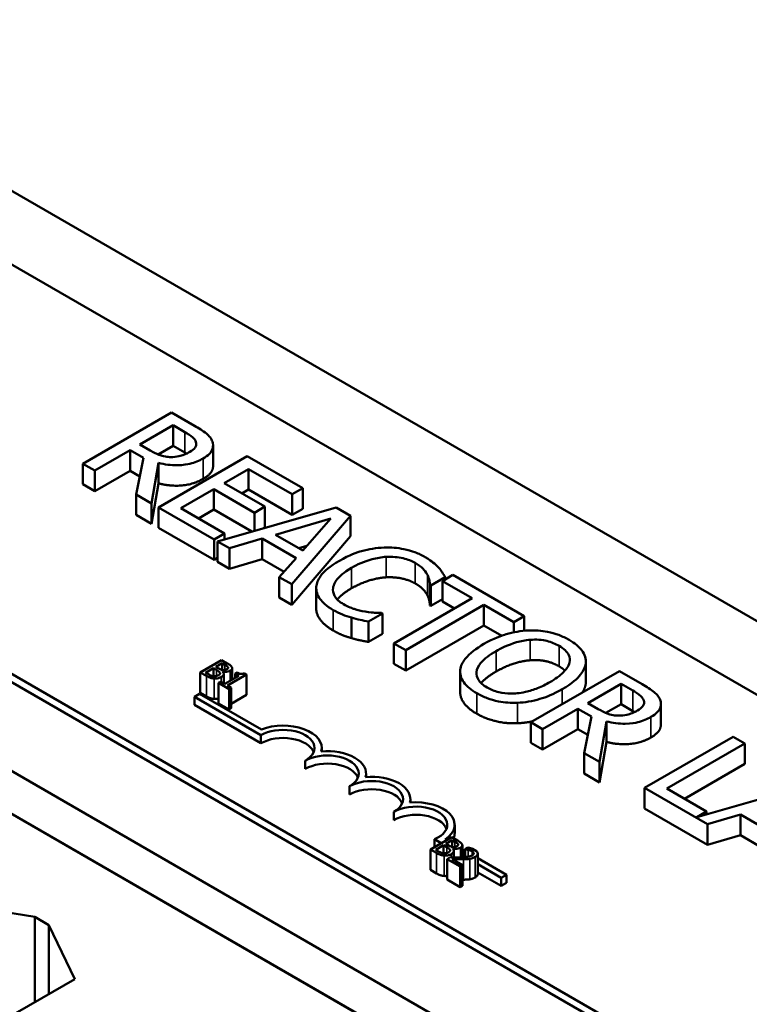
# Model space of a CAD drawing. Units: inches. Extents: x 0.05 to 2.15, y 0.01 to 1.67.
# Drawn here: x 0.72 to 0.82, y 1.31 to 1.44 of the extents above; entities that cross this region are included whole.
import ezdxf

# ---------------------------------------------------------------- set-up
doc = ezdxf.new("R2010")
doc.units = ezdxf.units.IN
doc.header["$LTSCALE"] = 0.1
doc.header["$MEASUREMENT"] = 0
doc.layers.add('Visible (ANSI)', color=7, linetype='Continuous', lineweight=50)
doc.layers.add('Visible Narrow (ANSI)', color=7, linetype='Continuous', lineweight=35)

msp = doc.modelspace()

# ---------------------------------------------------------------- linework, layer by layer
at = {"layer": 'Visible (ANSI)'}
for p, q in [((0.68092, 1.43895), (0.96376, 1.27565)), ((0.69723, 1.41974), (0.92445, 1.28855)), ((0.62435, 1.40629), (0.9072, 1.24299)), ((0.89576, 1.23775), (0.61292, 1.40105)), ((0.60802, 1.39822), (0.89086, 1.23492)), ((0.87731, 1.26134), (0.65009, 1.39252)), ((0.87731, 1.26025), (0.65009, 1.39143)), ((0.74164, 1.38671), (0.72985, 1.37991)), ((0.74467, 1.38496), (0.74164, 1.38671)), ((0.73742, 1.38247), (0.74185, 1.38503)), ((0.74185, 1.38503), (0.7434, 1.38413)), ((0.74185, 1.3823), (0.74185, 1.38503)), ((0.73879, 1.38167), (0.73742, 1.38247)), ((0.73142, 1.379), (0.73611, 1.38171)), ((0.73611, 1.38171), (0.7379, 1.38068)), ((0.73611, 1.37899), (0.73611, 1.38171)), ((0.74185, 1.3823), (0.73985, 1.38115)), ((0.7434, 1.38141), (0.74185, 1.3823)), ((0.74715, 1.37962), (0.74715, 1.38234)), ((0.72985, 1.37991), (0.73142, 1.379)), ((0.72985, 1.37719), (0.72985, 1.37991)), ((0.7379, 1.38068), (0.73694, 1.37582)), ((0.73897, 1.37464), (0.73991, 1.38002)), ((0.75169, 1.38091), (0.73991, 1.3741)), ((0.73991, 1.3773), (0.73991, 1.38002)), ((0.75907, 1.37665), (0.75169, 1.38091)), ((0.73142, 1.37628), (0.73142, 1.379)), ((0.73611, 1.37899), (0.73142, 1.37628)), ((0.73742, 1.37823), (0.73611, 1.37899)), ((0.74864, 1.37733), (0.75187, 1.3792)), ((0.75187, 1.3792), (0.75767, 1.37585)), ((0.75187, 1.37648), (0.75187, 1.3792)), ((0.73991, 1.3773), (0.73897, 1.37192)), ((0.75405, 1.37421), (0.74864, 1.37733)), ((0.73142, 1.37628), (0.72985, 1.37719)), ((0.74287, 1.374), (0.74724, 1.37653)), ((0.74724, 1.37653), (0.75266, 1.3734)), ((0.74724, 1.37381), (0.74724, 1.37653)), ((0.75187, 1.37648), (0.75099, 1.37597)), ((0.75767, 1.37312), (0.75187, 1.37648)), ((0.75767, 1.37585), (0.75907, 1.37665)), ((0.75907, 1.37393), (0.75907, 1.37665)), ((0.73694, 1.37582), (0.73897, 1.37464)), ((0.73694, 1.3731), (0.73694, 1.37582)), ((0.73897, 1.37192), (0.73897, 1.37464)), ((0.75767, 1.37312), (0.75767, 1.37585)), ((0.73991, 1.3741), (0.74728, 1.36985)), ((0.73991, 1.37138), (0.73991, 1.3741)), ((0.74868, 1.37065), (0.74287, 1.374)), ((0.74724, 1.37381), (0.74523, 1.37264)), ((0.75229, 1.37089), (0.74724, 1.37381)), ((0.76349, 1.3741), (0.74773, 1.36959)), ((0.75266, 1.3734), (0.75405, 1.37421)), ((0.75266, 1.371), (0.75266, 1.3734)), ((0.75405, 1.37149), (0.75405, 1.37421)), ((0.75907, 1.37393), (0.75767, 1.37312)), ((0.76542, 1.37298), (0.76349, 1.3741)), ((0.73897, 1.37192), (0.73694, 1.3731)), ((0.75545, 1.37048), (0.76281, 1.37264)), ((0.7576, 1.36389), (0.76542, 1.37298)), ((0.76281, 1.37264), (0.75909, 1.36838)), ((0.76542, 1.37026), (0.76542, 1.37298)), ((0.74728, 1.36712), (0.73991, 1.37138)), ((0.75405, 1.37149), (0.75375, 1.37131)), ((0.74728, 1.36985), (0.74868, 1.37065)), ((0.74728, 1.36712), (0.74728, 1.36985)), ((0.74773, 1.36959), (0.74932, 1.36867)), ((0.74773, 1.36687), (0.74773, 1.36959)), ((0.74868, 1.36986), (0.74868, 1.37065)), ((0.74932, 1.36867), (0.75368, 1.36996)), ((0.75368, 1.36996), (0.75818, 1.36736)), ((0.75368, 1.36723), (0.75368, 1.36996)), ((0.75909, 1.36838), (0.75545, 1.37048)), ((0.76542, 1.37026), (0.7576, 1.36116)), ((0.74932, 1.36595), (0.74932, 1.36867)), ((0.75961, 1.36898), (0.75857, 1.36867)), ((0.83514, 1.26709), (0.66105, 1.3676)), ((0.74773, 1.36738), (0.74728, 1.36712)), ((0.74932, 1.36595), (0.74773, 1.36687)), ((0.75368, 1.36723), (0.74932, 1.36595)), ((0.75659, 1.36556), (0.75368, 1.36723)), ((0.75818, 1.36736), (0.75595, 1.36484)), ((0.75595, 1.36484), (0.7576, 1.36389)), ((0.75595, 1.36212), (0.75595, 1.36484)), ((0.7761, 1.36373), (0.77799, 1.36482)), ((0.77904, 1.36512), (0.77764, 1.36432)), ((0.77764, 1.36432), (0.7816, 1.36203)), ((0.77764, 1.36159), (0.77764, 1.36432)), ((0.77799, 1.36452), (0.77799, 1.36482)), ((0.78851, 1.35965), (0.77904, 1.36512)), ((0.7576, 1.36116), (0.7576, 1.36389)), ((0.76086, 1.36065), (0.76086, 1.36337)), ((0.77598, 1.36108), (0.77598, 1.3638)), ((0.77598, 1.3638), (0.7761, 1.36373)), ((0.7761, 1.361), (0.7761, 1.36373)), ((0.7576, 1.36116), (0.75595, 1.36212)), ((0.7816, 1.36203), (0.7712, 1.35603)), ((0.77764, 1.36189), (0.7761, 1.361)), ((0.77924, 1.36067), (0.77764, 1.36159)), ((0.77277, 1.35513), (0.78316, 1.36113)), ((0.7761, 1.361), (0.77598, 1.36108)), ((0.78316, 1.36113), (0.78712, 1.35885)), ((0.78316, 1.35841), (0.78316, 1.36113)), ((0.76556, 1.35673), (0.76556, 1.35945)), ((0.7678, 1.35893), (0.76967, 1.36001)), ((0.7678, 1.35621), (0.7678, 1.35893)), ((0.76967, 1.36001), (0.76955, 1.36008)), ((0.76967, 1.35729), (0.76967, 1.36001)), ((0.78712, 1.35885), (0.78851, 1.35965)), ((0.78851, 1.35771), (0.78851, 1.35965)), ((0.78316, 1.35841), (0.77277, 1.35241)), ((0.78552, 1.35705), (0.78316, 1.35841)), ((0.78712, 1.35749), (0.78712, 1.35885)), ((0.76967, 1.35729), (0.7678, 1.35621)), ((0.7712, 1.35603), (0.77277, 1.35513)), ((0.7712, 1.35331), (0.7712, 1.35603)), ((0.77277, 1.35241), (0.77277, 1.35513)), ((0.74828, 1.3538), (0.74545, 1.35216)), ((0.74903, 1.35336), (0.74828, 1.3538)), ((0.74615, 1.35213), (0.74719, 1.35274)), ((0.74719, 1.35274), (0.74719, 1.35166)), ((0.74719, 1.35274), (0.74762, 1.35249)), ((0.74751, 1.35292), (0.74834, 1.35339)), ((0.74793, 1.35267), (0.74751, 1.35292)), ((0.74834, 1.35339), (0.74834, 1.3525)), ((0.74834, 1.35339), (0.7487, 1.35319)), ((0.74914, 1.35285), (0.74914, 1.35273)), ((0.7497, 1.35273), (0.7497, 1.35121)), ((0.77277, 1.35241), (0.7712, 1.35331)), ((0.80117, 1.35234), (0.78939, 1.34554)), ((0.79669, 1.35065), (0.79669, 1.35337)), ((0.79671, 1.35087), (0.79671, 1.35359)), ((0.80421, 1.35059), (0.80117, 1.35234)), ((0.74545, 1.35216), (0.74626, 1.3517)), ((0.74545, 1.35216), (0.74545, 1.34944)), ((0.74645, 1.35196), (0.74615, 1.35213)), ((0.74841, 1.35227), (0.74843, 1.35228)), ((0.74843, 1.35228), (0.74843, 1.35226)), ((0.74856, 1.35197), (0.74856, 1.3507)), ((0.75058, 1.35172), (0.74869, 1.35063)), ((0.74905, 1.35042), (0.7516, 1.35189)), ((0.75033, 1.35217), (0.75007, 1.35202)), ((0.75007, 1.35202), (0.75058, 1.35172)), ((0.75007, 1.35202), (0.75007, 1.35143)), ((0.7516, 1.35189), (0.75131, 1.35206)), ((0.7516, 1.35189), (0.7516, 1.34917)), ((0.78, 1.34954), (0.78, 1.35226)), ((0.74818, 1.35093), (0.74789, 1.35076)), ((0.74789, 1.35076), (0.74927, 1.34996)), ((0.74789, 1.35076), (0.74789, 1.34804)), ((0.74869, 1.35063), (0.74818, 1.35093)), ((0.74955, 1.35013), (0.74905, 1.35042)), ((0.74927, 1.34996), (0.74955, 1.35013)), ((0.74927, 1.34996), (0.74927, 1.34724)), ((0.74955, 1.35013), (0.74955, 1.34741)), ((0.79695, 1.34809), (0.80138, 1.35065)), ((0.80138, 1.35065), (0.80294, 1.34975)), ((0.80138, 1.34793), (0.80138, 1.35065)), ((0.74466, 1.34893), (0.74535, 1.34933)), ((0.74466, 1.34784), (0.74466, 1.34893)), ((0.7535, 1.34383), (0.74466, 1.34893)), ((0.74535, 1.34933), (0.75357, 1.34459)), ((0.74626, 1.34897), (0.74545, 1.34944)), ((0.7516, 1.34917), (0.74955, 1.34799)), ((0.7535, 1.34274), (0.74466, 1.34784)), ((0.74927, 1.34724), (0.74789, 1.34804)), ((0.74955, 1.34741), (0.74927, 1.34724)), ((0.79095, 1.34463), (0.79564, 1.34734)), ((0.79564, 1.34462), (0.79564, 1.34734)), ((0.79564, 1.34734), (0.79744, 1.3463)), ((0.79833, 1.3473), (0.79695, 1.34809)), ((0.80138, 1.34793), (0.79938, 1.34678)), ((0.80294, 1.34703), (0.80138, 1.34793)), ((0.80669, 1.34525), (0.80669, 1.34797)), ((0.79744, 1.3463), (0.79647, 1.34144)), ((0.78939, 1.34281), (0.78939, 1.34554)), ((0.78939, 1.34554), (0.79095, 1.34463)), ((0.79095, 1.34191), (0.79095, 1.34463)), ((0.79564, 1.34462), (0.79095, 1.34191)), ((0.79695, 1.34386), (0.79564, 1.34462)), ((0.79851, 1.34027), (0.79944, 1.34565)), ((0.79944, 1.34293), (0.79944, 1.34565)), ((0.7535, 1.34274), (0.7535, 1.34383)), ((0.81629, 1.34361), (0.80451, 1.33681)), ((0.81786, 1.34271), (0.81629, 1.34361)), ((0.76159, 1.34166), (0.76159, 1.34212)), ((0.79095, 1.34191), (0.78939, 1.34281)), ((0.79944, 1.34293), (0.79851, 1.33755)), ((0.80747, 1.33671), (0.81786, 1.34271)), ((0.81786, 1.33999), (0.81786, 1.34271)), ((0.79647, 1.33872), (0.79647, 1.34144)), ((0.79647, 1.34144), (0.79851, 1.34027)), ((0.75939, 1.33934), (0.75939, 1.34042)), ((0.79851, 1.33755), (0.79851, 1.34027)), ((0.81786, 1.33999), (0.80982, 1.33535)), ((0.76749, 1.33826), (0.76749, 1.33872)), ((0.79851, 1.33755), (0.79647, 1.33872)), ((0.76529, 1.33593), (0.76529, 1.33702)), ((0.80451, 1.33409), (0.80451, 1.33681)), ((0.80451, 1.33681), (0.81288, 1.33197)), ((0.81273, 1.33367), (0.80747, 1.33671)), ((0.82706, 1.3374), (0.81145, 1.33293)), ((0.77338, 1.33486), (0.77338, 1.33532)), ((0.81288, 1.32925), (0.80451, 1.33409)), ((0.77118, 1.33253), (0.77118, 1.33362)), ((0.81145, 1.33293), (0.81273, 1.33367)), ((0.81273, 1.3333), (0.81273, 1.33367)), ((0.81288, 1.33197), (0.81725, 1.33326)), ((0.81725, 1.33053), (0.81725, 1.33326)), ((0.81725, 1.33326), (0.82175, 1.33066)), ((0.77927, 1.33083), (0.77927, 1.33192)), ((0.81288, 1.32925), (0.81288, 1.33197)), ((0.77887, 1.33026), (0.77604, 1.32863)), ((0.77962, 1.32983), (0.77887, 1.33026)), ((0.81725, 1.33053), (0.81288, 1.32925)), ((0.82015, 1.32886), (0.81725, 1.33053)), ((0.77749, 1.32946), (0.77659, 1.32998)), ((0.77659, 1.32894), (0.77659, 1.32998)), ((0.77674, 1.32859), (0.77778, 1.3292)), ((0.77778, 1.3292), (0.77778, 1.32812)), ((0.77778, 1.3292), (0.77821, 1.32895)), ((0.778, 1.32997), (0.77818, 1.32986)), ((0.7781, 1.32938), (0.77892, 1.32986)), ((0.77852, 1.32913), (0.7781, 1.32938)), ((0.77892, 1.32986), (0.77892, 1.32896)), ((0.77892, 1.32986), (0.77928, 1.32965)), ((0.77972, 1.32931), (0.77972, 1.32919)), ((0.78029, 1.32919), (0.78029, 1.32759)), ((0.78103, 1.32888), (0.78063, 1.32865)), ((0.77604, 1.32863), (0.77685, 1.32816)), ((0.77604, 1.32863), (0.77604, 1.3259)), ((0.77704, 1.32842), (0.77674, 1.32859)), ((0.77865, 1.32758), (0.77825, 1.32735)), ((0.779, 1.32873), (0.77902, 1.32874)), ((0.77902, 1.32874), (0.77902, 1.32872)), ((0.77915, 1.32843), (0.77915, 1.32757)), ((0.78029, 1.32865), (0.78063, 1.32845)), ((0.78063, 1.32765), (0.78029, 1.32785)), ((0.78063, 1.32865), (0.78065, 1.32864)), ((0.78063, 1.32865), (0.78063, 1.32761)), ((0.78065, 1.32864), (0.78065, 1.32761)), ((0.78216, 1.3284), (0.78163, 1.3287)), ((0.78233, 1.32807), (0.78233, 1.32535)), ((0.78233, 1.32746), (0.78616, 1.32526)), ((0.77825, 1.32735), (0.78, 1.32634)), ((0.77825, 1.32735), (0.77825, 1.32463)), ((0.78032, 1.32653), (0.77894, 1.32733)), ((0.78, 1.32634), (0.78032, 1.32653)), ((0.78, 1.32634), (0.78, 1.32362)), ((0.78032, 1.32653), (0.78032, 1.32381)), ((0.78546, 1.32486), (0.78233, 1.32666)), ((0.77685, 1.32544), (0.77604, 1.3259)), ((0.78546, 1.32377), (0.78233, 1.32558)), ((0.78616, 1.32526), (0.78546, 1.32486)), ((0.78546, 1.32377), (0.78546, 1.32486)), ((0.78616, 1.32417), (0.78616, 1.32526)), ((0.78, 1.32362), (0.77825, 1.32463)), ((0.78032, 1.32381), (0.78, 1.32362)), ((0.78616, 1.32417), (0.78546, 1.32377)), ((0.71103, 1.32164), (0.72344, 1.31966)), ((0.72344, 1.31966), (0.72533, 1.31857)), ((0.72344, 1.30834), (0.72344, 1.31966)), ((0.72533, 1.30942), (0.72533, 1.31857)), ((0.72533, 1.31857), (0.72876, 1.3114)), ((0.72876, 1.3114), (0.71169, 1.30155))]:
    msp.add_line(p, q, dxfattribs=at)
for centre, major_axis, start_param, end_param in [((0.75645, 1.34212), (0.00417, 0), 5.497787, 8.63938), ((0.75645, 1.34212), (0.00515, 0), 6.125102, 8.447817), ((0.75645, 1.34104), (0.00417, 0), 0.228251, 2.356194), ((0.76234, 1.33872), (0.00417, 0), 5.497787, 8.63938), ((0.76234, 1.33872), (0.00515, 0), 6.125102, 8.012065), ((0.76234, 1.33763), (0.00417, 0), 0.228251, 2.356194), ((0.76823, 1.33532), (0.00515, 0), 6.125102, 8.012065), ((0.76823, 1.33532), (0.00417, 0), 5.497787, 8.63938), ((0.76823, 1.33423), (0.00417, 0), 0.228251, 2.356194), ((0.77412, 1.33192), (0.00417, 0), 5.345937, 8.63938), ((0.77412, 1.33192), (0.00515, 0), 5.565766, 8.012065), ((0.77412, 1.33083), (0.00417, 0), 0.228251, 2.356194), ((0.77412, 1.33083), (0.00515, 0), 6.040032, 6.283185)]:
    msp.add_ellipse(centre, major_axis=major_axis, ratio=0.57735, start_param=start_param, end_param=end_param, dxfattribs=at)
for points, degree, knots in [([(0.7434, 1.38413), (0.74367, 1.38397), (0.74414, 1.38369), (0.74465, 1.38322), (0.7448, 1.38302), (0.74487, 1.38281)], 3, [-0.1096682, -0.1096682, -0.1096682, -0.1096682, -0.0421512, -0.0421512, 0, 0, 0, 0]), ([(0.74705, 1.38287), (0.74698, 1.38306), (0.74688, 1.38325), (0.74661, 1.3836), (0.74645, 1.38376), (0.74579, 1.38429), (0.74524, 1.38463), (0.74467, 1.38496)], 3, [-0.1677598, -0.1677598, -0.1677598, -0.1677598, -0.1290227, -0.1290227, -0.0915306, -0.0915306, 0, 0, 0, 0]), ([(0.74487, 1.38281), (0.74492, 1.38269), (0.74493, 1.38256), (0.74488, 1.38228), (0.74482, 1.38216), (0.74459, 1.38184), (0.74434, 1.38165), (0.74405, 1.38148)], 3, [-0.08503315, -0.08503315, -0.08503315, -0.08503315, -0.06740103, -0.06740103, -0.04703786, -0.04703786, 0, 0, 0, 0]), ([(0.74581, 1.38061), (0.74614, 1.3808), (0.74644, 1.38101), (0.74683, 1.38141), (0.74699, 1.38162), (0.74718, 1.38223), (0.74717, 1.38255), (0.74705, 1.38287)], 3, [-0.2014197, -0.2014197, -0.2014197, -0.2014197, -0.1216699, -0.1216699, -0.0648422, -0.0648422, 0, 0, 0, 0]), ([(0.74153, 1.3808), (0.74129, 1.3808), (0.74104, 1.38082), (0.74047, 1.38092), (0.74023, 1.381), (0.73964, 1.38122), (0.7392, 1.38144), (0.73879, 1.38167)], 3, [-0.08808645, -0.08808645, -0.08808645, -0.08808645, -0.07878701, -0.07878701, -0.06541676, -0.06541676, 0, 0, 0, 0]), ([(0.74405, 1.38148), (0.74383, 1.38135), (0.74359, 1.38123), (0.74308, 1.38103), (0.74283, 1.38095), (0.74226, 1.38083), (0.7419, 1.38079), (0.74153, 1.3808)], 3, [-0.09760014, -0.09760014, -0.09760014, -0.09760014, -0.07012214, -0.07012214, -0.04247941, -0.04247941, 0, 0, 0, 0]), ([(0.73991, 1.38002), (0.74031, 1.37992), (0.74072, 1.37984), (0.74156, 1.37973), (0.74197, 1.37971), (0.74321, 1.37972), (0.74379, 1.37985), (0.74473, 1.38007), (0.74531, 1.38032), (0.74581, 1.38061)], 3, [-0.1541803, -0.1541803, -0.1541803, -0.1541803, -0.1350939, -0.1350939, -0.1169397, -0.1169397, -0.0811847, -0.0811847, 0, 0, 0, 0]), ([(0.74715, 1.37962), (0.74715, 1.3793), (0.74674, 1.37842), (0.74581, 1.37789)], 2, [0.45098, 0.45098, 0.45098, 1, 2, 2, 2]), ([(0.7699, 1.36877), (0.76884, 1.36873), (0.76784, 1.36856), (0.76632, 1.36813), (0.76527, 1.36779), (0.76394, 1.36702)], 3, [-0.5727352, -0.5727352, -0.5727352, -0.5727352, -0.2159414, -0.2159414, 0, 0, 0, 0]), ([(0.77535, 1.36749), (0.77493, 1.36773), (0.77448, 1.36795), (0.77353, 1.36831), (0.77304, 1.36845), (0.77167, 1.36873), (0.77079, 1.3688), (0.7699, 1.36877)], 3, [-0.23334, -0.23334, -0.23334, -0.23334, -0.1660631, -0.1660631, -0.1028925, -0.1028925, 0, 0, 0, 0]), ([(0.76394, 1.36702), (0.76267, 1.36629), (0.7619, 1.36561), (0.76111, 1.36451), (0.7609, 1.36403), (0.76087, 1.36354)], 3, [-0.2355804, -0.2355804, -0.2355804, -0.2355804, -0.0970857, -0.0970857, 0, 0, 0, 0]), ([(0.76557, 1.36608), (0.76627, 1.36649), (0.76719, 1.36692), (0.7689, 1.36738), (0.76953, 1.36749), (0.77018, 1.36753)], 3, [-0.2157825, -0.2157825, -0.2157825, -0.2157825, -0.0750046, -0.0750046, 0, 0, 0, 0]), ([(0.77018, 1.36753), (0.77057, 1.36755), (0.77096, 1.36754), (0.77172, 1.36748), (0.77208, 1.36742), (0.77302, 1.36719), (0.77355, 1.36699), (0.774, 1.36673)], 3, [-0.1607012, -0.1607012, -0.1607012, -0.1607012, -0.1167143, -0.1167143, -0.0736279, -0.0736279, 0, 0, 0, 0]), ([(0.77712, 1.36612), (0.7769, 1.36635), (0.77665, 1.36658), (0.77624, 1.36691), (0.77591, 1.36717), (0.77535, 1.36749)], 3, [-0.270358, -0.270358, -0.270358, -0.270358, -0.0913811, -0.0913811, 0, 0, 0, 0]), ([(0.7631, 1.36339), (0.76317, 1.36385), (0.76342, 1.3643), (0.76398, 1.36494), (0.76444, 1.36543), (0.76557, 1.36608)], 3, [-0.5007176, -0.5007176, -0.5007176, -0.5007176, -0.1823961, -0.1823961, 0, 0, 0, 0]), ([(0.774, 1.36673), (0.77441, 1.36649), (0.77479, 1.36622), (0.7752, 1.36579), (0.77545, 1.36551), (0.77564, 1.36513)], 3, [-0.2383759, -0.2383759, -0.2383759, -0.2383759, -0.0777001, -0.0777001, 0, 0, 0, 0]), ([(0.77799, 1.36482), (0.77788, 1.36505), (0.77774, 1.36527), (0.77752, 1.36561), (0.77736, 1.36585), (0.77712, 1.36612)], 3, [-0.1794687, -0.1794687, -0.1794687, -0.1794687, -0.0607087, -0.0607087, 0, 0, 0, 0]), ([(0.77564, 1.36513), (0.77576, 1.36489), (0.77586, 1.36463), (0.77594, 1.36418), (0.77596, 1.36399), (0.77598, 1.3638)], 3, [-0.08851483, -0.08851483, -0.08851483, -0.08851483, -0.03795404, -0.03795404, 0, 0, 0, 0]), ([(0.76087, 1.36354), (0.76085, 1.36326), (0.76088, 1.36298), (0.76105, 1.36243), (0.7612, 1.36216), (0.76168, 1.36151), (0.76218, 1.361), (0.76312, 1.36046)], 3, [-0.3453931, -0.3453931, -0.3453931, -0.3453931, -0.2478358, -0.2478358, -0.150467, -0.150467, 0, 0, 0, 0]), ([(0.76449, 1.36123), (0.76422, 1.36139), (0.76398, 1.36156), (0.76354, 1.36197), (0.7634, 1.36218), (0.76311, 1.36268), (0.76305, 1.36304), (0.7631, 1.36339)], 3, [-0.1349581, -0.1349581, -0.1349581, -0.1349581, -0.1056508, -0.1056508, -0.0713614, -0.0713614, 0, 0, 0, 0]), ([(0.76557, 1.36336), (0.76436, 1.36266), (0.76372, 1.36192), (0.76367, 1.36186)], 2, [0, 0, 0, 1, 1.094639, 1.094639, 1.094639]), ([(0.76312, 1.35774), (0.76197, 1.3584), (0.76086, 1.35989), (0.76086, 1.36065)], 2, [0, 0, 0, 1, 1.897059, 1.897059, 1.897059]), ([(0.76312, 1.36046), (0.76351, 1.36023), (0.76395, 1.36001), (0.76473, 1.3597), (0.76514, 1.35957), (0.76556, 1.35945)], 3, [-0.1087261, -0.1087261, -0.1087261, -0.1087261, -0.0533013, -0.0533013, 0, 0, 0, 0]), ([(0.76736, 1.36025), (0.76685, 1.36034), (0.76637, 1.36046), (0.76568, 1.36068), (0.76514, 1.36086), (0.76449, 1.36123)], 3, [-0.3154135, -0.3154135, -0.3154135, -0.3154135, -0.1053581, -0.1053581, 0, 0, 0, 0]), ([(0.76955, 1.36008), (0.76926, 1.36008), (0.7689, 1.36009), (0.76845, 1.36012), (0.76802, 1.36015), (0.76736, 1.36025)], 3, [-0.2189742, -0.2189742, -0.2189742, -0.2189742, -0.0785707, -0.0785707, 0, 0, 0, 0]), ([(0.76556, 1.35945), (0.76592, 1.35934), (0.76632, 1.35923), (0.76707, 1.35908), (0.76743, 1.359), (0.7678, 1.35893)], 3, [-0.09074081, -0.09074081, -0.09074081, -0.09074081, -0.04384946, -0.04384946, 0, 0, 0, 0]), ([(0.7891, 1.35775), (0.78805, 1.3577), (0.78706, 1.35751), (0.78554, 1.35707), (0.78448, 1.35672), (0.78314, 1.35595)], 3, [-0.5669914, -0.5669914, -0.5669914, -0.5669914, -0.2162681, -0.2162681, 0, 0, 0, 0]), ([(0.79449, 1.35649), (0.79407, 1.35673), (0.7936, 1.35695), (0.79263, 1.35732), (0.79213, 1.35746), (0.79079, 1.35772), (0.78996, 1.35779), (0.7891, 1.35775)], 3, [-0.2297757, -0.2297757, -0.2297757, -0.2297757, -0.161847, -0.161847, -0.0979811, -0.0979811, 0, 0, 0, 0]), ([(0.78478, 1.355), (0.78539, 1.35536), (0.78634, 1.35584), (0.78806, 1.35633), (0.78867, 1.35646), (0.7893, 1.3565)], 3, [-0.2198636, -0.2198636, -0.2198636, -0.2198636, -0.0730182, -0.0730182, 0, 0, 0, 0]), ([(0.7893, 1.3565), (0.78969, 1.35653), (0.79008, 1.35654), (0.7909, 1.35648), (0.79125, 1.35641), (0.79213, 1.3562), (0.79267, 1.35597), (0.79314, 1.3557)], 3, [-0.137988, -0.137988, -0.137988, -0.137988, -0.1090307, -0.1090307, -0.076096, -0.076096, 0, 0, 0, 0]), ([(0.79669, 1.35337), (0.79672, 1.35365), (0.7967, 1.35394), (0.79651, 1.35456), (0.79634, 1.35485), (0.79581, 1.35559), (0.79521, 1.35607), (0.79449, 1.35649)], 3, [-0.1938257, -0.1938257, -0.1938257, -0.1938257, -0.1592284, -0.1592284, -0.1165822, -0.1165822, 0, 0, 0, 0]), ([(0.78314, 1.35595), (0.78214, 1.35537), (0.78126, 1.35471), (0.78031, 1.3535), (0.78007, 1.35302), (0.78001, 1.35252)], 3, [-0.2619603, -0.2619603, -0.2619603, -0.2619603, -0.0995786, -0.0995786, 0, 0, 0, 0]), ([(0.78357, 1.35017), (0.78331, 1.35032), (0.78308, 1.35048), (0.78269, 1.35083), (0.78253, 1.351), (0.78222, 1.35151), (0.78214, 1.35184), (0.78221, 1.35264), (0.78243, 1.35305), (0.7832, 1.35399), (0.78397, 1.35454), (0.78478, 1.355)], 3, [-0.3323175, -0.3323175, -0.3323175, -0.3323175, -0.2970307, -0.2970307, -0.2638387, -0.2638387, -0.2069974, -0.2069974, -0.1305235, -0.1305235, 0, 0, 0, 0]), ([(0.79314, 1.3557), (0.79345, 1.35552), (0.79372, 1.35533), (0.79416, 1.35491), (0.79432, 1.35469), (0.79458, 1.35414), (0.7946, 1.35382), (0.79453, 1.35349)], 3, [-0.1623056, -0.1623056, -0.1623056, -0.1623056, -0.1125339, -0.1125339, -0.0659705, -0.0659705, 0, 0, 0, 0]), ([(0.74762, 1.35249), (0.74772, 1.35243), (0.74783, 1.35236), (0.74794, 1.35228), (0.748, 1.35223), (0.74804, 1.35216)], 3, [-0.04986036, -0.04986036, -0.04986036, -0.04986036, -0.01514589, -0.01514589, 0, 0, 0, 0]), ([(0.74846, 1.35247), (0.74837, 1.35249), (0.74829, 1.3525), (0.74814, 1.35256), (0.74804, 1.35261), (0.74793, 1.35267)], 3, [-0.03264374, -0.03264374, -0.03264374, -0.03264374, -0.01655002, -0.01655002, 0, 0, 0, 0]), ([(0.74843, 1.35228), (0.74855, 1.35225), (0.74867, 1.35224), (0.74889, 1.35224), (0.749, 1.35225), (0.74924, 1.35231), (0.74934, 1.35235), (0.74943, 1.3524)], 3, [-0.05151697, -0.05151697, -0.05151697, -0.05151697, -0.02945551, -0.02945551, -0.01403183, -0.01403183, 0, 0, 0, 0]), ([(0.74898, 1.35259), (0.74893, 1.35256), (0.74886, 1.35253), (0.74872, 1.35248), (0.74867, 1.35247), (0.74858, 1.35247), (0.74852, 1.35247), (0.74846, 1.35247)], 3, [-0.01614271, -0.01614271, -0.01614271, -0.01614271, -0.01115771, -0.01115771, -0.00679168, -0.00679168, 0, 0, 0, 0]), ([(0.7487, 1.35319), (0.7488, 1.35312), (0.74891, 1.35306), (0.74907, 1.35295), (0.74911, 1.3529), (0.74914, 1.35285)], 3, [-0.02836535, -0.02836535, -0.02836535, -0.02836535, -0.01085458, -0.01085458, 0, 0, 0, 0]), ([(0.74914, 1.35285), (0.74915, 1.35282), (0.74915, 1.3528), (0.74915, 1.35275), (0.74913, 1.35272), (0.74909, 1.35266), (0.74904, 1.35263), (0.74898, 1.35259)], 3, [-0.01611241, -0.01611241, -0.01611241, -0.01611241, -0.0128949, -0.0128949, -0.00913085, -0.00913085, 0, 0, 0, 0]), ([(0.74966, 1.35287), (0.7496, 1.35299), (0.74951, 1.35306), (0.74936, 1.35317), (0.74918, 1.35328), (0.74903, 1.35336)], 3, [-0.03480564, -0.03480564, -0.03480564, -0.03480564, -0.02475505, -0.02475505, 0, 0, 0, 0]), ([(0.74943, 1.3524), (0.74951, 1.35244), (0.74958, 1.3525), (0.74968, 1.35262), (0.74969, 1.35267), (0.7497, 1.35275), (0.74969, 1.35281), (0.74966, 1.35287)], 3, [-0.0222312, -0.0222312, -0.0222312, -0.0222312, -0.01716168, -0.01716168, -0.01169092, -0.01169092, 0, 0, 0, 0]), ([(0.78001, 1.35252), (0.77998, 1.35223), (0.78, 1.35195), (0.78016, 1.35139), (0.78029, 1.35112), (0.78087, 1.3503), (0.78148, 1.34982), (0.78221, 1.3494)], 3, [-0.2374481, -0.2374481, -0.2374481, -0.2374481, -0.1763109, -0.1763109, -0.117793, -0.117793, 0, 0, 0, 0]), ([(0.79453, 1.35349), (0.79441, 1.35294), (0.79399, 1.35247), (0.79326, 1.35172), (0.79262, 1.35127), (0.79193, 1.35087)], 3, [-0.1691984, -0.1691984, -0.1691984, -0.1691984, -0.111549, -0.111549, 0, 0, 0, 0]), ([(0.79356, 1.34993), (0.7949, 1.3507), (0.79559, 1.35136), (0.79637, 1.35236), (0.79662, 1.35285), (0.79669, 1.35337)], 3, [-0.2156543, -0.2156543, -0.2156543, -0.2156543, -0.1027425, -0.1027425, 0, 0, 0, 0]), ([(0.74626, 1.3517), (0.74652, 1.35155), (0.74669, 1.35149), (0.74695, 1.3514), (0.74712, 1.35137), (0.74731, 1.35136)], 3, [-0.03420663, -0.03420663, -0.03420663, -0.03420663, -0.02111028, -0.02111028, 0, 0, 0, 0]), ([(0.74721, 1.35165), (0.74715, 1.35166), (0.74709, 1.35167), (0.74698, 1.3517), (0.74692, 1.35172), (0.74681, 1.35177), (0.74669, 1.35182), (0.74645, 1.35196)], 3, [-0.1097402, -0.1097402, -0.1097402, -0.1097402, -0.0746497, -0.0746497, -0.0380627, -0.0380627, 0, 0, 0, 0]), ([(0.74783, 1.35177), (0.74778, 1.35175), (0.74772, 1.35172), (0.7476, 1.35167), (0.74755, 1.35166), (0.7474, 1.35164), (0.74731, 1.35165), (0.74721, 1.35165)], 3, [-0.02306337, -0.02306337, -0.02306337, -0.02306337, -0.01687777, -0.01687777, -0.01077554, -0.01077554, 0, 0, 0, 0]), ([(0.74731, 1.35136), (0.7474, 1.35135), (0.74749, 1.35135), (0.74766, 1.35137), (0.74776, 1.35138), (0.748, 1.35144), (0.74813, 1.35149), (0.74824, 1.35156)], 3, [-0.04320546, -0.04320546, -0.04320546, -0.04320546, -0.02995386, -0.02995386, -0.01806939, -0.01806939, 0, 0, 0, 0]), ([(0.74804, 1.35216), (0.74806, 1.35212), (0.74808, 1.35208), (0.74808, 1.352), (0.74806, 1.35196), (0.748, 1.35188), (0.74792, 1.35183), (0.74783, 1.35177)], 3, [-0.02329222, -0.02329222, -0.02329222, -0.02329222, -0.0192567, -0.0192567, -0.01448536, -0.01448536, 0, 0, 0, 0]), ([(0.74824, 1.35156), (0.74831, 1.3516), (0.74837, 1.35164), (0.74847, 1.35173), (0.74851, 1.35178), (0.74856, 1.35189), (0.74857, 1.35196), (0.74854, 1.35212), (0.74848, 1.3522), (0.74841, 1.35227)], 3, [-0.05810018, -0.05810018, -0.05810018, -0.05810018, -0.04429921, -0.04429921, -0.03159195, -0.03159195, -0.01636121, -0.01636121, 0, 0, 0, 0]), ([(0.75131, 1.35206), (0.75127, 1.35204), (0.75122, 1.35202), (0.75114, 1.35199), (0.75109, 1.35198), (0.751, 1.35196), (0.75095, 1.35196), (0.75087, 1.35197), (0.75081, 1.35197), (0.75058, 1.35203), (0.75045, 1.3521), (0.75033, 1.35217)], 3, [-0.1005438, -0.1005438, -0.1005438, -0.1005438, -0.0762723, -0.0762723, -0.0553229, -0.0553229, -0.032618, -0.032618, -0.0195337, -0.0195337, 0, 0, 0, 0]), ([(0.79193, 1.35087), (0.79142, 1.35058), (0.79087, 1.3503), (0.78978, 1.34986), (0.78924, 1.34969), (0.78785, 1.34938), (0.7872, 1.34936), (0.7862, 1.34936), (0.78566, 1.34942), (0.78455, 1.34969), (0.78403, 1.34991), (0.78357, 1.35017)], 3, [-0.2634427, -0.2634427, -0.2634427, -0.2634427, -0.222649, -0.222649, -0.1878042, -0.1878042, -0.1377839, -0.1377839, -0.0737042, -0.0737042, 0, 0, 0, 0]), ([(0.78761, 1.34813), (0.78812, 1.34815), (0.78861, 1.3482), (0.78962, 1.34837), (0.79012, 1.3485), (0.79141, 1.34888), (0.79242, 1.34927), (0.79356, 1.34993)], 3, [-0.3991838, -0.3991838, -0.3991838, -0.3991838, -0.295861, -0.295861, -0.1843802, -0.1843802, 0, 0, 0, 0]), ([(0.80294, 1.34975), (0.8032, 1.3496), (0.80368, 1.34931), (0.80419, 1.34884), (0.80434, 1.34865), (0.80441, 1.34844)], 3, [-0.1096682, -0.1096682, -0.1096682, -0.1096682, -0.0421512, -0.0421512, 0, 0, 0, 0]), ([(0.80659, 1.3485), (0.80652, 1.34869), (0.80642, 1.34887), (0.80615, 1.34923), (0.80599, 1.34939), (0.80533, 1.34992), (0.80478, 1.35026), (0.80421, 1.35059)], 3, [-0.1677598, -0.1677598, -0.1677598, -0.1677598, -0.1290227, -0.1290227, -0.0915306, -0.0915306, 0, 0, 0, 0]), ([(0.74789, 1.34869), (0.74784, 1.34868), (0.74754, 1.34862), (0.74731, 1.34864)], 2, [0.791045, 0.791045, 0.791045, 1, 2, 2, 2]), ([(0.78221, 1.34667), (0.78101, 1.34736), (0.78, 1.34882), (0.78, 1.34954)], 2, [0, 0, 0, 1, 1.851852, 1.851852, 1.851852]), ([(0.78221, 1.3494), (0.78263, 1.34915), (0.78308, 1.34893), (0.78405, 1.34857), (0.78456, 1.34842), (0.7859, 1.34815), (0.78675, 1.3481), (0.78761, 1.34813)], 3, [-0.2310923, -0.2310923, -0.2310923, -0.2310923, -0.1627208, -0.1627208, -0.0988125, -0.0988125, 0, 0, 0, 0]), ([(0.80441, 1.34844), (0.80445, 1.34831), (0.80447, 1.34818), (0.80442, 1.3479), (0.80435, 1.34778), (0.80413, 1.34747), (0.80388, 1.34727), (0.80359, 1.34711)], 3, [-0.08503315, -0.08503315, -0.08503315, -0.08503315, -0.06740103, -0.06740103, -0.04703786, -0.04703786, 0, 0, 0, 0]), ([(0.80535, 1.34624), (0.80568, 1.34643), (0.80598, 1.34664), (0.80637, 1.34704), (0.80653, 1.34725), (0.80672, 1.34785), (0.80671, 1.34818), (0.80659, 1.3485)], 3, [-0.2014197, -0.2014197, -0.2014197, -0.2014197, -0.1216699, -0.1216699, -0.0648422, -0.0648422, 0, 0, 0, 0]), ([(0.80107, 1.34642), (0.80082, 1.34642), (0.80058, 1.34644), (0.80001, 1.34654), (0.79976, 1.34663), (0.79918, 1.34684), (0.79873, 1.34707), (0.79833, 1.3473)], 3, [-0.08808645, -0.08808645, -0.08808645, -0.08808645, -0.07878701, -0.07878701, -0.06541676, -0.06541676, 0, 0, 0, 0]), ([(0.80359, 1.34711), (0.80337, 1.34698), (0.80313, 1.34686), (0.80261, 1.34665), (0.80237, 1.34658), (0.8018, 1.34645), (0.80144, 1.34642), (0.80107, 1.34642)], 3, [-0.09760014, -0.09760014, -0.09760014, -0.09760014, -0.07012214, -0.07012214, -0.04247941, -0.04247941, 0, 0, 0, 0]), ([(0.79944, 1.34565), (0.79984, 1.34555), (0.80026, 1.34546), (0.80109, 1.34536), (0.80151, 1.34533), (0.80275, 1.34535), (0.80333, 1.34547), (0.80427, 1.3457), (0.80484, 1.34595), (0.80535, 1.34624)], 3, [-0.1541803, -0.1541803, -0.1541803, -0.1541803, -0.1350939, -0.1350939, -0.1169397, -0.1169397, -0.0811847, -0.0811847, 0, 0, 0, 0]), ([(0.80669, 1.34525), (0.80669, 1.34493), (0.80627, 1.34405), (0.80535, 1.34351)], 2, [0.45098, 0.45098, 0.45098, 1, 2, 2, 2]), ([(0.77821, 1.32895), (0.77831, 1.32889), (0.77842, 1.32883), (0.77853, 1.32875), (0.77859, 1.3287), (0.77863, 1.32862)], 3, [-0.04986036, -0.04986036, -0.04986036, -0.04986036, -0.01514589, -0.01514589, 0, 0, 0, 0]), ([(0.77905, 1.32894), (0.77896, 1.32895), (0.77888, 1.32897), (0.77872, 1.32902), (0.77862, 1.32907), (0.77852, 1.32913)], 3, [-0.03264374, -0.03264374, -0.03264374, -0.03264374, -0.01655002, -0.01655002, 0, 0, 0, 0]), ([(0.77902, 1.32874), (0.77914, 1.32872), (0.77926, 1.3287), (0.77947, 1.32871), (0.77959, 1.32871), (0.77983, 1.32877), (0.77993, 1.32881), (0.78002, 1.32886)], 3, [-0.05151697, -0.05151697, -0.05151697, -0.05151697, -0.02945551, -0.02945551, -0.01403183, -0.01403183, 0, 0, 0, 0]), ([(0.77957, 1.32906), (0.77951, 1.32902), (0.77945, 1.32899), (0.77931, 1.32895), (0.77926, 1.32894), (0.77917, 1.32893), (0.77911, 1.32893), (0.77905, 1.32894)], 3, [-0.01614271, -0.01614271, -0.01614271, -0.01614271, -0.01115771, -0.01115771, -0.00679168, -0.00679168, 0, 0, 0, 0]), ([(0.77928, 1.32965), (0.77939, 1.32959), (0.7795, 1.32952), (0.77965, 1.32941), (0.7797, 1.32936), (0.77972, 1.32931)], 3, [-0.02836535, -0.02836535, -0.02836535, -0.02836535, -0.01085458, -0.01085458, 0, 0, 0, 0]), ([(0.77972, 1.32931), (0.77973, 1.32929), (0.77974, 1.32926), (0.77973, 1.32921), (0.77972, 1.32919), (0.77968, 1.32913), (0.77963, 1.32909), (0.77957, 1.32906)], 3, [-0.01611241, -0.01611241, -0.01611241, -0.01611241, -0.0128949, -0.0128949, -0.00913085, -0.00913085, 0, 0, 0, 0]), ([(0.78025, 1.32933), (0.78019, 1.32945), (0.7801, 1.32952), (0.77995, 1.32963), (0.77977, 1.32974), (0.77962, 1.32983)], 3, [-0.03480564, -0.03480564, -0.03480564, -0.03480564, -0.02475505, -0.02475505, 0, 0, 0, 0]), ([(0.78002, 1.32886), (0.7801, 1.32891), (0.78017, 1.32896), (0.78027, 1.32908), (0.78028, 1.32913), (0.78029, 1.32922), (0.78028, 1.32928), (0.78025, 1.32933)], 3, [-0.0222312, -0.0222312, -0.0222312, -0.0222312, -0.01716168, -0.01716168, -0.01169092, -0.01169092, 0, 0, 0, 0]), ([(0.78163, 1.3287), (0.78156, 1.32873), (0.78151, 1.32875), (0.78132, 1.32881), (0.78117, 1.32886), (0.78103, 1.32888)], 3, [-0.02032469, -0.02032469, -0.02032469, -0.02032469, -0.01636059, -0.01636059, 0, 0, 0, 0]), ([(0.77685, 1.32816), (0.7771, 1.32801), (0.77728, 1.32795), (0.77754, 1.32786), (0.77771, 1.32783), (0.77789, 1.32782)], 3, [-0.03420663, -0.03420663, -0.03420663, -0.03420663, -0.02111028, -0.02111028, 0, 0, 0, 0]), ([(0.7778, 1.32812), (0.77774, 1.32812), (0.77768, 1.32814), (0.77756, 1.32817), (0.77751, 1.32818), (0.7774, 1.32823), (0.77728, 1.32828), (0.77704, 1.32842)], 3, [-0.1097402, -0.1097402, -0.1097402, -0.1097402, -0.0746497, -0.0746497, -0.0380627, -0.0380627, 0, 0, 0, 0]), ([(0.77842, 1.32824), (0.77837, 1.32821), (0.77831, 1.32818), (0.77819, 1.32814), (0.77814, 1.32813), (0.77799, 1.32811), (0.7779, 1.32811), (0.7778, 1.32812)], 3, [-0.02306337, -0.02306337, -0.02306337, -0.02306337, -0.01687777, -0.01687777, -0.01077554, -0.01077554, 0, 0, 0, 0]), ([(0.77789, 1.32782), (0.77799, 1.32781), (0.77808, 1.32782), (0.77825, 1.32783), (0.77835, 1.32784), (0.77859, 1.3279), (0.77872, 1.32796), (0.77883, 1.32802)], 3, [-0.04320546, -0.04320546, -0.04320546, -0.04320546, -0.02995386, -0.02995386, -0.01806939, -0.01806939, 0, 0, 0, 0]), ([(0.77863, 1.32862), (0.77865, 1.32859), (0.77866, 1.32855), (0.77866, 1.32846), (0.77865, 1.32843), (0.77859, 1.32835), (0.77851, 1.32829), (0.77842, 1.32824)], 3, [-0.02329222, -0.02329222, -0.02329222, -0.02329222, -0.0192567, -0.0192567, -0.01448536, -0.01448536, 0, 0, 0, 0]), ([(0.78002, 1.32758), (0.77969, 1.32757), (0.77948, 1.32757), (0.77912, 1.32757), (0.77888, 1.32758), (0.77865, 1.32758)], 3, [-0.04170724, -0.04170724, -0.04170724, -0.04170724, -0.02643388, -0.02643388, 0, 0, 0, 0]), ([(0.77883, 1.32802), (0.7789, 1.32806), (0.77896, 1.3281), (0.77906, 1.3282), (0.77909, 1.32824), (0.77915, 1.32836), (0.77916, 1.32843), (0.77912, 1.32858), (0.77907, 1.32866), (0.779, 1.32873)], 3, [-0.05810018, -0.05810018, -0.05810018, -0.05810018, -0.04429921, -0.04429921, -0.03159195, -0.03159195, -0.01636121, -0.01636121, 0, 0, 0, 0]), ([(0.78158, 1.32784), (0.78151, 1.3278), (0.78142, 1.32776), (0.78124, 1.32769), (0.78113, 1.32767), (0.78079, 1.32761), (0.78043, 1.32759), (0.78002, 1.32758)], 3, [-0.08762492, -0.08762492, -0.08762492, -0.08762492, -0.06763594, -0.06763594, -0.04692782, -0.04692782, 0, 0, 0, 0]), ([(0.78065, 1.32864), (0.78071, 1.32863), (0.78078, 1.32862), (0.78093, 1.3286), (0.781, 1.32859), (0.78108, 1.32857)], 3, [-0.01709269, -0.01709269, -0.01709269, -0.01709269, -0.00936796, -0.00936796, 0, 0, 0, 0]), ([(0.78108, 1.32857), (0.78121, 1.32854), (0.7813, 1.32851), (0.78142, 1.32846), (0.7815, 1.32843), (0.78157, 1.32839)], 3, [-0.01621929, -0.01621929, -0.01621929, -0.01621929, -0.01114601, -0.01114601, 0, 0, 0, 0]), ([(0.78128, 1.32739), (0.78145, 1.32741), (0.78158, 1.32745), (0.78177, 1.32752), (0.78189, 1.32757), (0.78199, 1.32763)], 3, [-0.02530612, -0.02530612, -0.02530612, -0.02530612, -0.01672719, -0.01672719, 0, 0, 0, 0]), ([(0.78157, 1.32839), (0.78166, 1.32834), (0.78171, 1.32829), (0.78177, 1.32822), (0.78179, 1.32817), (0.7818, 1.32812)], 3, [-0.0167019, -0.0167019, -0.0167019, -0.0167019, -0.00937535, -0.00937535, 0, 0, 0, 0]), ([(0.7818, 1.32812), (0.7818, 1.3281), (0.7818, 1.32808), (0.78178, 1.32802), (0.78177, 1.328), (0.78172, 1.32793), (0.78166, 1.32788), (0.78158, 1.32784)], 3, [-0.01799053, -0.01799053, -0.01799053, -0.01799053, -0.01511041, -0.01511041, -0.01146257, -0.01146257, 0, 0, 0, 0]), ([(0.78199, 1.32763), (0.78205, 1.32766), (0.78211, 1.3277), (0.7822, 1.32778), (0.78224, 1.32782), (0.78231, 1.32793), (0.78234, 1.328), (0.78233, 1.32813), (0.78232, 1.32821), (0.78222, 1.32834), (0.78219, 1.32837), (0.78216, 1.3284)], 3, [-0.0959954, -0.0959954, -0.0959954, -0.0959954, -0.07980065, -0.07980065, -0.06487587, -0.06487587, -0.04062092, -0.04062092, -0.02135969, -0.02135969, -0.01400319, -0.01400319, -0.01400319, -0.01400319]), ([(0.77894, 1.32733), (0.77919, 1.32733), (0.77951, 1.32732), (0.77988, 1.32732), (0.78015, 1.32732), (0.78042, 1.32733)], 3, [-0.04283915, -0.04283915, -0.04283915, -0.04283915, -0.03037008, -0.03037008, 0, 0, 0, 0]), ([(0.78042, 1.32733), (0.78057, 1.32733), (0.78071, 1.32733), (0.781, 1.32735), (0.78114, 1.32736), (0.78128, 1.32739)], 3, [-0.03315218, -0.03315218, -0.03315218, -0.03315218, -0.0160429, -0.0160429, 0, 0, 0, 0]), ([(0.78233, 1.32535), (0.78233, 1.32534), (0.78233, 1.32534), (0.78233, 1.32527), (0.78231, 1.3252), (0.7822, 1.32505), (0.7821, 1.32497), (0.78199, 1.32491)], 3, [-0.03288414, -0.03288414, -0.03288414, -0.03288414, -0.03285039, -0.03285039, -0.01806116, -0.01806116, 0, 0, 0, 0])]:
    msp.add_open_spline(points, degree=degree, knots=knots, dxfattribs=at)
for points in [[(0.74364, 1.38126), (0.74353, 1.38133), (0.7434, 1.38141)], [(0.74581, 1.37789), (0.74452, 1.37714), (0.74146, 1.3769), (0.73991, 1.3773)], [(0.77018, 1.36481), (0.76908, 1.36475), (0.76671, 1.36401), (0.76557, 1.36336)], [(0.774, 1.364), (0.77325, 1.36444), (0.77128, 1.36486), (0.77018, 1.36481)], [(0.77564, 1.36241), (0.77544, 1.36281), (0.77469, 1.36361), (0.774, 1.364)], [(0.77598, 1.36108), (0.77596, 1.36131), (0.77585, 1.36199), (0.77564, 1.36241)], [(0.76556, 1.35673), (0.76487, 1.35692), (0.76382, 1.35733), (0.76312, 1.35774)], [(0.7678, 1.35621), (0.76722, 1.35633), (0.7662, 1.35653), (0.76556, 1.35673)], [(0.7893, 1.35378), (0.78823, 1.3537), (0.78592, 1.35294), (0.78478, 1.35228)], [(0.79314, 1.35298), (0.79229, 1.35347), (0.79042, 1.35386), (0.7893, 1.35378)], [(0.79392, 1.35241), (0.79361, 1.35271), (0.79314, 1.35298)], [(0.78478, 1.35228), (0.78343, 1.35151), (0.78278, 1.35075)], [(0.79669, 1.35065), (0.79662, 1.35008), (0.79623, 1.34949)], [(0.79671, 1.35087), (0.79671, 1.35076), (0.79669, 1.35065)], [(0.74731, 1.34864), (0.74702, 1.34866), (0.74655, 1.34881), (0.74626, 1.34897)], [(0.78761, 1.34541), (0.78606, 1.34535), (0.78336, 1.34601), (0.78221, 1.34667)], [(0.80318, 1.34689), (0.80306, 1.34696), (0.80294, 1.34703)], [(0.78961, 1.34566), (0.7886, 1.34544), (0.78761, 1.34541)], [(0.80535, 1.34351), (0.80406, 1.34277), (0.80099, 1.34252), (0.79944, 1.34293)], [(0.77789, 1.3251), (0.77761, 1.32512), (0.77714, 1.32527), (0.77685, 1.32544)], [(0.77825, 1.32511), (0.77807, 1.32509), (0.77789, 1.3251)], [(0.78199, 1.32491), (0.78182, 1.32481), (0.78147, 1.32469), (0.78128, 1.32466)], [(0.78042, 1.3246), (0.78037, 1.3246), (0.78032, 1.3246)], [(0.78128, 1.32466), (0.78109, 1.32463), (0.78064, 1.32461), (0.78042, 1.3246)]]:
    msp.add_open_spline(points, degree=2, dxfattribs=at)
at = {"layer": 'Visible Narrow (ANSI)'}
for p, q in [((0.7434, 1.38141), (0.7434, 1.38413)), ((0.74487, 1.38229), (0.74487, 1.38281)), ((0.74581, 1.37789), (0.74581, 1.38061)), ((0.77018, 1.36481), (0.77018, 1.36753)), ((0.76557, 1.36336), (0.76557, 1.36608)), ((0.774, 1.364), (0.774, 1.36673)), ((0.77564, 1.36241), (0.77564, 1.36513)), ((0.7631, 1.36293), (0.7631, 1.36339)), ((0.76312, 1.35774), (0.76312, 1.36046)), ((0.7893, 1.35378), (0.7893, 1.3565)), ((0.78478, 1.35228), (0.78478, 1.355)), ((0.79314, 1.35298), (0.79314, 1.3557)), ((0.74762, 1.35249), (0.74762, 1.35168)), ((0.7487, 1.35319), (0.7487, 1.35248)), ((0.74943, 1.3524), (0.74943, 1.35106)), ((0.74626, 1.3517), (0.74626, 1.34897)), ((0.74731, 1.35136), (0.74731, 1.34864)), ((0.74804, 1.35216), (0.74804, 1.35194)), ((0.74824, 1.35156), (0.74824, 1.35089)), ((0.79356, 1.34795), (0.79356, 1.34993)), ((0.80294, 1.34703), (0.80294, 1.34975)), ((0.78221, 1.34667), (0.78221, 1.3494)), ((0.80441, 1.34792), (0.80441, 1.34844)), ((0.78761, 1.34541), (0.78761, 1.34813)), ((0.80535, 1.34351), (0.80535, 1.34624)), ((0.77821, 1.32895), (0.77821, 1.32814)), ((0.77928, 1.32965), (0.77928, 1.32894)), ((0.78002, 1.32886), (0.78002, 1.32758)), ((0.77685, 1.32816), (0.77685, 1.32544)), ((0.77789, 1.32782), (0.77789, 1.3251)), ((0.77863, 1.32862), (0.77863, 1.32841)), ((0.77883, 1.32802), (0.77883, 1.32758)), ((0.78108, 1.32857), (0.78108, 1.32766)), ((0.78157, 1.32839), (0.78157, 1.32783)), ((0.7818, 1.32812), (0.7818, 1.32808)), ((0.78199, 1.32763), (0.78199, 1.32491)), ((0.78042, 1.32733), (0.78042, 1.3246)), ((0.78128, 1.32739), (0.78128, 1.32466))]:
    msp.add_line(p, q, dxfattribs=at)

doc.saveas('drawing.dxf')
